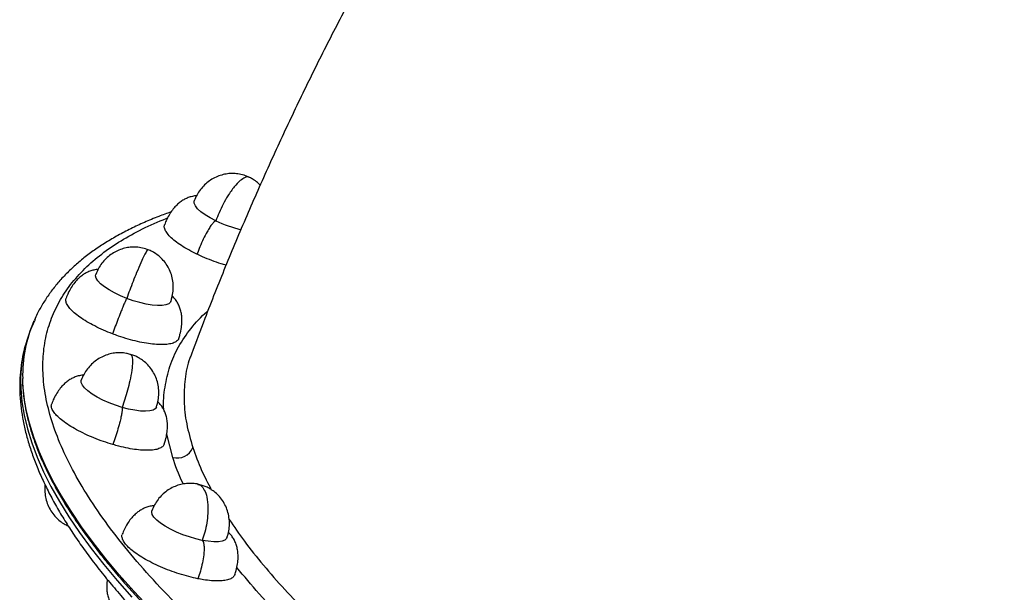
# Model space of a CAD drawing. Units: millimetres. Extents: x 0 to 13199, y 0 to 15167.
# Drawn here: x 8893 to 9202, y 9508 to 9688 of the extents above; entities that cross this region are included whole.
import ezdxf

# ---------------------------------------------------------------- set-up
doc = ezdxf.new("R2010")
doc.units = ezdxf.units.MM

msp = doc.modelspace()

# ---------------------------------------------------------------- linework, layer by layer
at = {"color": 7, "linetype": 'Continuous', "lineweight": 25, "ltscale": 70}
for p, q in [((8964.79, 9638.37), (8963.64, 9638.86)), ((8928.22, 9582.58), (8926.8, 9582.95)), ((8950.36, 9541.58), (8948.63, 9542.04))]:
    msp.add_line(p, q, dxfattribs=at)
at = {"color": 1, "linetype": 'Continuous', "lineweight": 25, "ltscale": 70}
for p, q in [((8938.73, 9625.48), (8939.15, 9625.63)), ((8940.78, 9550.45), (8938.9, 9557.75))]:
    msp.add_line(p, q, dxfattribs=at)
at = {"color": 7, "linetype": 'Continuous', "lineweight": 25, "ltscale": 70, "flags": 128}
for points in [[(8954.29, 9624.74), (8952.5, 9625.67), (8950.93, 9626.62), (8949.6, 9627.58), (8948.57, 9628.52), (8947.87, 9629.4), (8947.51, 9630.21), (8947.51, 9630.9), (8947.53, 9630.98)], [(8926.34, 9600.37), (8924.35, 9601.2), (8922.48, 9602.09), (8920.79, 9603.04), (8919.33, 9604), (8918.15, 9604.95), (8917.28, 9605.87), (8916.75, 9606.71), (8916.57, 9607.46), (8916.64, 9607.87)], [(8940.17, 9599.42), (8940.05, 9599.19), (8939.52, 9598.69), (8938.65, 9598.34), (8937.46, 9598.15), (8936, 9598.13), (8934.31, 9598.28), (8932.44, 9598.58), (8930.45, 9599.05), (8928.39, 9599.65), (8926.34, 9600.37)], [(8924.89, 9566.15), (8922.83, 9566.82), (8920.8, 9567.59), (8918.86, 9568.46), (8917.08, 9569.38), (8915.5, 9570.34), (8914.17, 9571.3), (8913.14, 9572.24), (8912.44, 9573.12), (8912.08, 9573.92), (8912.08, 9574.62), (8912.1, 9574.69)], [(8935.63, 9566.25), (8935.3, 9565.75), (8934.59, 9565.32), (8933.56, 9565.05), (8932.23, 9564.94), (8930.65, 9565), (8928.86, 9565.23), (8926.93, 9565.62), (8924.89, 9566.15)], [(8950.05, 9524.41), (8948.06, 9524.88), (8946, 9525.48), (8943.95, 9526.2), (8941.96, 9527.03), (8940.09, 9527.92), (8938.4, 9528.87), (8936.94, 9529.83), (8935.76, 9530.78), (8934.89, 9531.7), (8934.36, 9532.54), (8934.18, 9533.29), (8934.25, 9533.7)], [(8957.78, 9525.25), (8957.66, 9525.02), (8957.13, 9524.52), (8956.26, 9524.17), (8955.07, 9523.98), (8953.61, 9523.96), (8951.92, 9524.11), (8950.05, 9524.41)]]:
    msp.add_lwpolyline(points, dxfattribs=at)
at = {"color": 1, "linetype": 'Continuous', "lineweight": 25, "ltscale": 70, "flags": 128}
for points in [[(8893.08, 9572.85), (8893.11, 9572.03), (8893.46, 9567.93), (8894.15, 9563.73), (8895.17, 9559.43), (8896.53, 9555.03), (8898.21, 9550.54), (8900.22, 9545.97), (8902.56, 9541.31), (8905.23, 9536.57), (8908.22, 9531.75), (8911.54, 9526.86), (8915.17, 9521.89), (8919.11, 9516.87), (8923.37, 9511.78), (8927.94, 9506.63)], [(8933.46, 9503.22), (8928.59, 9508.42), (8924.02, 9513.57), (8919.76, 9518.66), (8915.81, 9523.69), (8912.18, 9528.65), (8908.87, 9533.54), (8905.88, 9538.36), (8903.21, 9543.1), (8900.87, 9547.76), (8898.85, 9552.34), (8897.17, 9556.83), (8895.82, 9561.22), (8894.8, 9565.52), (8894.11, 9569.72), (8893.75, 9573.82), (8893.71, 9575.18)]]:
    msp.add_lwpolyline(points, dxfattribs=at)
at = {"color": 7, "linetype": 'Continuous', "lineweight": 25, "ltscale": 4900}
for centre, radius, start, end in [((8971.52, 9660.8), 39.96, 244.4619, 256.5291), ((8935.19, 9574.51), 42.14, 153.0147, 182.25), ((8935.92, 9576.32), 42.22, 156.3058, 181.5455), ((8942.19, 9555.5), 5.25, 254.3556, 338.4067)]:
    msp.add_arc(centre, radius, start, end, dxfattribs=at)
at = {"color": 7, "linetype": 'Continuous', "lineweight": 25, "ltscale": 70}
for points, knots in [([(9254.35, 9995.32), (9250.04, 9992.1), (9241.28, 9985.56), (9228.3, 9975.36), (9215.35, 9964.81), (9202.59, 9954), (9190.03, 9942.93), (9177.67, 9931.61), (9165.51, 9920.05), (9153.55, 9908.24), (9141.8, 9896.19), (9130.27, 9883.9), (9118.96, 9871.37), (9107.87, 9858.62), (9097.01, 9845.63), (9086.38, 9832.43), (9075.99, 9819), (9065.83, 9805.36), (9055.92, 9791.5), (9046.25, 9777.44), (9036.84, 9763.17), (9027.68, 9748.7), (9018.77, 9734.04), (9010.13, 9719.19), (9001.75, 9704.15), (8993.63, 9688.93), (8985.79, 9673.53), (8978.23, 9657.95), (8970.94, 9642.21), (8963.92, 9626.31), (8957.21, 9610.24), (8951.43, 9595.77), (8948.02, 9586.61), (8946.63, 9582.9)], [0, 0, 0, 0, 0.03111, 0.063263, 0.095442, 0.127649, 0.159885, 0.192151, 0.224448, 0.256776, 0.289136, 0.32153, 0.353957, 0.38642, 0.418918, 0.451452, 0.484023, 0.516631, 0.549278, 0.581963, 0.614688, 0.647453, 0.680259, 0.713106, 0.745994, 0.778924, 0.811898, 0.844914, 0.877974, 0.911079, 0.944228, 0.977423, 1, 1, 1, 1]), ([(8963.64, 9638.86), (8962.99, 9639.06), (8962.04, 9639.35), (8960.54, 9639.55), (8959.14, 9639.61), (8957.44, 9639.44), (8955.65, 9639), (8953.88, 9638.27), (8952.22, 9637.26), (8950.71, 9636), (8949.41, 9634.53), (8948.31, 9632.86), (8947.8, 9631.62), (8947.53, 9630.98)], [0, 0, 0, 0, 0.1030825, 0.1489344, 0.227533, 0.3137438, 0.4067661, 0.5031098, 0.6009775, 0.6994245, 0.7979235, 0.8961239, 1, 1, 1, 1]), ([(8963.45, 9638.32), (8962.96, 9638.05), (8961.93, 9637.48), (8960.03, 9635.44), (8958.18, 9632.82), (8956.57, 9629.99), (8955.28, 9627.32), (8954.61, 9625.58), (8954.29, 9624.74)], [0, 0, 0, 0, 0.173921, 0.362068, 0.557912, 0.711697, 0.860305, 1, 1, 1, 1]), ([(8968.21, 9635.89), (8967.94, 9636.17), (8967.27, 9636.86), (8966.13, 9637.65), (8965.24, 9638.18), (8964.82, 9638.36), (8964.79, 9638.37)], [0, 0, 0, 0, 0.273496, 0.678043, 0.975294, 1, 1, 1, 1]), ([(8948.26, 9632.58), (8948.17, 9632.57), (8947.6, 9632.54), (8946.65, 9632.33), (8945.39, 9631.93), (8944.21, 9631.35), (8943.08, 9630.61), (8941.97, 9629.64), (8940.86, 9628.41), (8939.8, 9626.91), (8938.9, 9625.27), (8938.44, 9624.11), (8938.24, 9623.58)], [0, 0, 0, 0, 0.022621, 0.144056, 0.249842, 0.342064, 0.433009, 0.529829, 0.63686, 0.757037, 0.889397, 1, 1, 1, 1]), ([(8940.27, 9627.51), (8938.95, 9627.04), (8936.06, 9626), (8931.84, 9624.24), (8927.58, 9622.26), (8923.56, 9620.16), (8919.77, 9617.93), (8916.21, 9615.57), (8912.89, 9613.09), (8909.82, 9610.48), (8906.99, 9607.75), (8904.41, 9604.88), (8902.09, 9601.89), (8900.03, 9598.76), (8898.46, 9595.99), (8897.69, 9594.23), (8897.41, 9593.58)], [0, 0, 0, 0, 0.062142, 0.137016, 0.211842, 0.286612, 0.361318, 0.435948, 0.510495, 0.58496, 0.659358, 0.733726, 0.808134, 0.882692, 0.957551, 1, 1, 1, 1]), ([(9685.01, 9267.15), (9682.33, 9266.14), (9676.95, 9264.11), (9667.85, 9261.5), (9657.96, 9259.23), (9647.09, 9257.32), (9635.36, 9255.82), (9622.67, 9254.73), (9609.14, 9254.08), (9594.68, 9253.89), (9579.43, 9254.18), (9563.31, 9254.95), (9546.47, 9256.21), (9528.86, 9257.99), (9510.63, 9260.26), (9491.77, 9263.04), (9472.4, 9266.31), (9452.57, 9270.06), (9432.35, 9274.29), (9411.86, 9278.97), (9391.13, 9284.09), (9370.3, 9289.61), (9349.4, 9295.52), (9328.58, 9301.77), (9307.82, 9308.35), (9287.33, 9315.2), (9267.03, 9322.32), (9247.15, 9329.63), (9227.59, 9337.15), (9208.57, 9344.79), (9189.96, 9352.57), (9171.99, 9360.4), (9154.52, 9368.32), (9137.56, 9376.31), (9120.94, 9384.44), (9104.54, 9392.79), (9088.39, 9401.34), (9072.38, 9410.18), (9056.76, 9419.18), (9041.44, 9428.4), (9026.62, 9437.75), (9012.28, 9447.26), (8998.57, 9456.84), (8985.49, 9466.5), (8973.18, 9476.16), (8961.64, 9485.83), (8950.98, 9495.43), (8941.21, 9504.95), (8932.42, 9514.34), (8924.63, 9523.55), (8917.87, 9532.56), (8912.18, 9541.33), (8907.56, 9549.82), (8904.03, 9558), (8901.58, 9565.86), (8900.21, 9573.34), (8899.89, 9580.46), (8900.61, 9587.16), (8902.33, 9593.46), (8905, 9599.32), (8908.6, 9604.78), (8913.05, 9609.77), (8918.34, 9614.36), (8924.38, 9618.48), (8931.11, 9622.23), (8936.19, 9624.4), (8938.73, 9625.48)], [0, 0, 0, 0, 0.01432, 0.028641, 0.043443, 0.058246, 0.073489, 0.088731, 0.104361, 0.119991, 0.135945, 0.151899, 0.168105, 0.184311, 0.200689, 0.217068, 0.233534, 0.25, 0.266466, 0.282932, 0.299311, 0.315689, 0.331896, 0.348101, 0.364055, 0.380009, 0.395639, 0.411269, 0.426512, 0.441754, 0.456557, 0.471359, 0.48568, 0.5, 0.514321, 0.528641, 0.543443, 0.558246, 0.573489, 0.588731, 0.604361, 0.619991, 0.635945, 0.651899, 0.668105, 0.684311, 0.700689, 0.717068, 0.733534, 0.75, 0.766466, 0.782932, 0.799311, 0.815689, 0.831896, 0.848101, 0.864055, 0.880009, 0.895639, 0.911269, 0.926512, 0.941754, 0.956557, 0.971359, 0.98568, 1, 1, 1, 1]), ([(8948.37, 9614.23), (8947.49, 9614.67), (8945.72, 9615.56), (8943.42, 9616.95), (8941.45, 9618.35), (8939.9, 9619.73), (8938.79, 9621.03), (8938.2, 9622.21), (8938.04, 9623.07), (8938.24, 9623.46), (8938.3, 9623.56)], [0, 0, 0, 0, 0.1357855, 0.2715711, 0.4073566, 0.5431422, 0.6789277, 0.8147132, 0.9504988, 1, 1, 1, 1]), ([(8954.29, 9624.74), (8954.12, 9624.65), (8953.77, 9624.45), (8953.1, 9623.7), (8952.32, 9622.62), (8951.37, 9621.03), (8950.32, 9618.97), (8949.26, 9616.6), (8948.67, 9615.01), (8948.37, 9614.23)], [0, 0, 0, 0, 0.085704, 0.182079, 0.293044, 0.419726, 0.608229, 0.806854, 1, 1, 1, 1]), ([(8932.75, 9615.75), (8932.09, 9615.96), (8931.15, 9616.25), (8929.65, 9616.45), (8928.25, 9616.5), (8926.54, 9616.33), (8924.76, 9615.9), (8922.99, 9615.17), (8921.32, 9614.16), (8919.81, 9612.9), (8918.51, 9611.43), (8917.41, 9609.75), (8916.9, 9608.51), (8916.64, 9607.87)], [0, 0, 0, 0, 0.103083, 0.148934, 0.227533, 0.313744, 0.406766, 0.50311, 0.600978, 0.699424, 0.797923, 0.896124, 1, 1, 1, 1]), ([(8940.17, 9599.42), (8940.28, 9599.78), (8940.63, 9600.82), (8940.94, 9602.61), (8940.97, 9604.74), (8940.66, 9606.84), (8940.03, 9608.83), (8939.08, 9610.68), (8937.89, 9612.29), (8936.54, 9613.61), (8935.24, 9614.56), (8933.98, 9615.27), (8933.17, 9615.59), (8932.75, 9615.75)], [0, 0, 0, 0, 0.057343, 0.164533, 0.271931, 0.377757, 0.482166, 0.585672, 0.689534, 0.782404, 0.868736, 0.93217, 1, 1, 1, 1]), ([(8932.56, 9615.22), (8932.33, 9614.83), (8931.87, 9614.02), (8930.77, 9611.63), (8929.55, 9608.74), (8928.35, 9605.74), (8927.28, 9602.97), (8926.65, 9601.22), (8926.34, 9600.37)], [0, 0, 0, 0, 0.173921, 0.362068, 0.557912, 0.711697, 0.860305, 1, 1, 1, 1]), ([(8957.48, 9610.78), (8956.98, 9610.92), (8955.51, 9611.33), (8953.01, 9612.23), (8950.45, 9613.26), (8948.95, 9613.96), (8948.37, 9614.23)], [0, 0, 0, 0, 0.16053, 0.475815, 0.800242, 1, 1, 1, 1]), ([(8917.36, 9609.48), (8917.27, 9609.47), (8916.71, 9609.43), (8915.75, 9609.23), (8914.49, 9608.82), (8913.31, 9608.25), (8912.19, 9607.5), (8911.07, 9606.53), (8909.96, 9605.31), (8908.9, 9603.8), (8908, 9602.17), (8907.55, 9601), (8907.34, 9600.48)], [0, 0, 0, 0, 0.0226208, 0.1440563, 0.2498416, 0.3420638, 0.4330092, 0.5298287, 0.6368599, 0.7570369, 0.889397, 1, 1, 1, 1]), ([(8921.89, 9589.23), (8920.93, 9589.61), (8918.99, 9590.39), (8916.27, 9591.69), (8913.77, 9593.07), (8911.61, 9594.46), (8909.81, 9595.86), (8908.46, 9597.2), (8907.57, 9598.46), (8907.16, 9599.58), (8907.29, 9600.18), (8907.36, 9600.47)], [0, 0, 0, 0, 0.110546, 0.224297, 0.334843, 0.448595, 0.55914, 0.672892, 0.783438, 0.897189, 1, 1, 1, 1]), ([(8926.34, 9600.37), (8926.26, 9600.24), (8926.1, 9599.96), (8925.71, 9599.09), (8925.2, 9597.89), (8924.51, 9596.19), (8923.68, 9594.05), (8922.76, 9591.61), (8922.18, 9590.01), (8921.89, 9589.23)], [0, 0, 0, 0, 0.085704, 0.182079, 0.293044, 0.419726, 0.608229, 0.806854, 1, 1, 1, 1]), ([(8942.63, 9587.8), (8942.78, 9588.23), (8943.15, 9589.33), (8943.52, 9591.12), (8943.69, 9593.06), (8943.62, 9594.8), (8943.36, 9596.33), (8942.94, 9597.68), (8942.36, 9598.91), (8941.61, 9600.08), (8940.97, 9600.76), (8940.62, 9601.14)], [0, 0, 0, 0, 0.087483, 0.226706, 0.353746, 0.466635, 0.567596, 0.66291, 0.758891, 0.867933, 1, 1, 1, 1]), ([(8942.62, 9587.81), (8942.62, 9587.79), (8942.58, 9587.43), (8942.05, 9586.92), (8940.99, 9586.31), (8939.43, 9585.95), (8937.46, 9585.81), (8935.15, 9585.91), (8932.54, 9586.24), (8929.73, 9586.8), (8926.76, 9587.57), (8924.13, 9588.4), (8922.51, 9589), (8921.89, 9589.23)], [0, 0, 0, 0, 0.007121, 0.111602, 0.213138, 0.317618, 0.419154, 0.523635, 0.625171, 0.729652, 0.831188, 0.935669, 1, 1, 1, 1]), ([(8894.59, 9585.79), (8894.34, 9584.9), (8893.75, 9582.77), (8893.16, 9579.26), (8892.8, 9575.28), (8892.76, 9571.14), (8893.05, 9567.01), (8893.63, 9562.92), (8894.47, 9558.89), (8895.58, 9554.79), (8896.97, 9550.63), (8898.63, 9546.39), (8900.57, 9542.1), (8902.77, 9537.75), (8905.23, 9533.35), (8907.96, 9528.9), (8910.95, 9524.4), (8914.19, 9519.86), (8917.69, 9515.27), (8921.44, 9510.65), (8925.43, 9505.98), (8929.67, 9501.29), (8934.15, 9496.55), (8938.87, 9491.79), (8943.82, 9487), (8949, 9482.18), (8954.42, 9477.34), (8960.05, 9472.48), (8965.91, 9467.6), (8971.99, 9462.7), (8978.28, 9457.79), (8984.78, 9452.87), (8991.48, 9447.95), (8998.39, 9443.02), (9005.49, 9438.08), (9012.79, 9433.15), (9020.27, 9428.23), (9027.94, 9423.31), (9035.79, 9418.4), (9043.8, 9413.5), (9051.99, 9408.62), (9060.34, 9403.76), (9068.84, 9398.93), (9077.5, 9394.12), (9086.3, 9389.34), (9095.24, 9384.59), (9104.31, 9379.88), (9113.51, 9375.2), (9122.83, 9370.57), (9132.26, 9365.98), (9141.79, 9361.44), (9151.42, 9356.96), (9161.14, 9352.53), (9170.94, 9348.16), (9180.8, 9343.86), (9190.7, 9339.63), (9200.63, 9335.48), (9210.53, 9331.43), (9220.34, 9327.51), (9229.81, 9323.8), (9238.37, 9320.52), (9245.87, 9317.7), (9253.99, 9314.68), (9259.76, 9312.59), (9263.38, 9311.28)], [0, 0, 0, 0, 0.012175, 0.02903, 0.04617, 0.063629, 0.081425, 0.097529, 0.113735, 0.130027, 0.146391, 0.16281, 0.17927, 0.195757, 0.212261, 0.228775, 0.24529, 0.261803, 0.278311, 0.294812, 0.311305, 0.327791, 0.344268, 0.360738, 0.377199, 0.393653, 0.410101, 0.426541, 0.442976, 0.459404, 0.475827, 0.492245, 0.508657, 0.525065, 0.541469, 0.557868, 0.574263, 0.590654, 0.60704, 0.623423, 0.639801, 0.656175, 0.672544, 0.688909, 0.705268, 0.721621, 0.737968, 0.754306, 0.770636, 0.786956, 0.803263, 0.819554, 0.835824, 0.852068, 0.868276, 0.884432, 0.900511, 0.916468, 0.932206, 0.947501, 0.961639, 0.972866, 0.982954, 1, 1, 1, 1]), ([(8927.39, 9582.8), (8927, 9582.91), (8926.33, 9583.11), (8925.11, 9583.27), (8923.71, 9583.32), (8922.01, 9583.16), (8920.22, 9582.72), (8918.46, 9581.99), (8916.79, 9580.98), (8915.28, 9579.72), (8913.98, 9578.25), (8912.88, 9576.57), (8912.37, 9575.33), (8912.1, 9574.69)], [0, 0, 0, 0, 0.062597, 0.110518, 0.192665, 0.282767, 0.379988, 0.480681, 0.582966, 0.685857, 0.788802, 0.891435, 1, 1, 1, 1]), ([(8928.02, 9582.04), (8928.09, 9581.55), (8928.22, 9580.54), (8927.96, 9577.88), (8927.39, 9574.76), (8926.62, 9571.61), (8925.8, 9568.76), (8925.19, 9567), (8924.89, 9566.15)], [0, 0, 0, 0, 0.173921, 0.362068, 0.557912, 0.711697, 0.860305, 1, 1, 1, 1]), ([(8935.63, 9566.24), (8935.75, 9566.61), (8936.1, 9567.64), (8936.4, 9569.43), (8936.44, 9571.56), (8936.13, 9573.66), (8935.49, 9575.65), (8934.55, 9577.5), (8933.36, 9579.11), (8932.01, 9580.43), (8930.71, 9581.38), (8929.45, 9582.09), (8928.64, 9582.41), (8928.22, 9582.58)], [0, 0, 0, 0, 0.057343, 0.164533, 0.271931, 0.377757, 0.482166, 0.585672, 0.689534, 0.782404, 0.868736, 0.93217, 1, 1, 1, 1]), ([(8912.83, 9576.3), (8912.74, 9576.29), (8912.18, 9576.25), (8911.22, 9576.05), (8909.96, 9575.64), (8908.78, 9575.07), (8907.66, 9574.32), (8906.54, 9573.35), (8905.43, 9572.13), (8904.37, 9570.62), (8903.47, 9568.99), (8903.01, 9567.83), (8902.81, 9567.3)], [0, 0, 0, 0, 0.022621, 0.144056, 0.249842, 0.342064, 0.433009, 0.529829, 0.63686, 0.757037, 0.889397, 1, 1, 1, 1]), ([(8893.68, 9574.85), (8893.68, 9574.61), (8893.66, 9573.17), (8893.9, 9570.45), (8894.41, 9566.69), (8895.2, 9562.84), (8896.26, 9558.92), (8897.58, 9554.93), (8899.17, 9550.87), (8901.02, 9546.74), (8903.14, 9542.55), (8905.51, 9538.29), (8908.14, 9533.98), (8911.03, 9529.6), (8914.17, 9525.18), (8917.57, 9520.7), (8921.21, 9516.17), (8925.11, 9511.6), (8929.25, 9506.98), (8933.63, 9502.33), (8938.25, 9497.63), (8943.11, 9492.9), (8948.21, 9488.13), (8953.53, 9483.34), (8959.08, 9478.52), (8964.86, 9473.68), (8970.86, 9468.82), (8977.07, 9463.94), (8983.5, 9459.04), (8990.14, 9454.14), (8996.98, 9449.22), (9004.01, 9444.3), (9011.26, 9439.39), (9017.17, 9435.45), (9020.73, 9433.16), (9021.75, 9432.5)], [0, 0, 0, 0, 0.0063262, 0.0378527, 0.069409, 0.1009892, 0.1325897, 0.1642063, 0.1958353, 0.2274736, 0.2591188, 0.290769, 0.3224228, 0.3540789, 0.3857364, 0.4173951, 0.4490549, 0.4807156, 0.5123771, 0.5440394, 0.5757024, 0.6073661, 0.6390304, 0.6706952, 0.7023604, 0.7340259, 0.7656916, 0.7973572, 0.8290227, 0.8606878, 0.8923523, 0.924016, 0.9556785, 0.9873396, 1, 1, 1, 1]), ([(8921.99, 9554.49), (8921.01, 9554.79), (8919.01, 9555.41), (8916.06, 9556.54), (8913.21, 9557.79), (8910.59, 9559.12), (8908.22, 9560.52), (8906.22, 9561.91), (8904.62, 9563.29), (8903.46, 9564.6), (8902.81, 9565.8), (8902.61, 9566.71), (8902.81, 9567.14), (8902.87, 9567.28)], [0, 0, 0, 0, 0.094157, 0.191044, 0.285201, 0.382089, 0.476246, 0.573133, 0.66729, 0.764178, 0.858334, 0.955222, 1, 1, 1, 1]), ([(8924.89, 9566.15), (8924.91, 9565.99), (8924.96, 9565.64), (8924.85, 9564.67), (8924.62, 9563.38), (8924.21, 9561.59), (8923.6, 9559.37), (8922.83, 9556.88), (8922.27, 9555.28), (8921.99, 9554.49)], [0, 0, 0, 0, 0.085704, 0.182079, 0.293044, 0.419726, 0.608229, 0.806854, 1, 1, 1, 1]), ([(8938.1, 9554.63), (8938.24, 9555.05), (8938.61, 9556.16), (8938.98, 9557.94), (8939.15, 9559.88), (8939.09, 9561.62), (8938.83, 9563.16), (8938.41, 9564.51), (8937.83, 9565.73), (8937.07, 9566.9), (8936.43, 9567.58), (8936.09, 9567.96)], [0, 0, 0, 0, 0.087483, 0.226706, 0.353746, 0.466635, 0.567596, 0.66291, 0.758891, 0.867933, 1, 1, 1, 1]), ([(8938.04, 9554.65), (8938, 9554.49), (8937.86, 9554.02), (8937.1, 9553.44), (8935.81, 9552.94), (8934.07, 9552.68), (8931.93, 9552.65), (8929.49, 9552.85), (8926.76, 9553.29), (8924.23, 9553.85), (8922.61, 9554.31), (8921.99, 9554.49)], [0, 0, 0, 0, 0.063453, 0.187809, 0.30866, 0.433016, 0.553868, 0.678224, 0.799075, 0.923431, 1, 1, 1, 1]), ([(8900.72, 9541.87), (8900.71, 9541.82), (8900.58, 9541.07), (8900.63, 9539.59), (8900.91, 9537.5), (8901.55, 9535.51), (8902.5, 9533.66), (8903.69, 9532.05), (8905.03, 9530.73), (8906.34, 9529.79), (8907.32, 9529.21), (8907.84, 9529), (8907.97, 9528.95)], [0, 0, 0, 0, 0.009289, 0.144206, 0.277148, 0.408309, 0.538337, 0.668811, 0.785478, 0.89393, 0.973618, 1, 1, 1, 1]), ([(8948.63, 9542.04), (8948.55, 9542.07), (8948.17, 9542.17), (8947.25, 9542.27), (8945.86, 9542.34), (8944.15, 9542.16), (8942.37, 9541.73), (8940.6, 9541), (8938.93, 9539.99), (8937.42, 9538.73), (8936.12, 9537.26), (8935.02, 9535.58), (8934.51, 9534.34), (8934.25, 9533.7)], [0, 0, 0, 0, 0.014505, 0.064885, 0.151246, 0.245971, 0.34818, 0.454038, 0.561571, 0.66974, 0.777967, 0.885865, 1, 1, 1, 1]), ([(8957.78, 9525.25), (8957.9, 9525.61), (8958.24, 9526.65), (8958.55, 9528.44), (8958.58, 9530.57), (8958.27, 9532.67), (8957.64, 9534.66), (8956.69, 9536.51), (8955.5, 9538.12), (8954.16, 9539.44), (8952.85, 9540.39), (8951.59, 9541.1), (8950.78, 9541.42), (8950.36, 9541.58)], [0, 0, 0, 0, 0.057343, 0.164533, 0.271931, 0.377757, 0.482166, 0.585672, 0.689534, 0.782404, 0.868736, 0.93217, 1, 1, 1, 1]), ([(8950.17, 9541.05), (8950.51, 9540.49), (8951.22, 9539.34), (8951.79, 9536.47), (8951.86, 9533.19), (8951.5, 9529.94), (8950.91, 9527.03), (8950.33, 9525.27), (8950.05, 9524.41)], [0, 0, 0, 0, 0.173921, 0.362068, 0.557912, 0.711697, 0.860305, 1, 1, 1, 1]), ([(8934.97, 9535.31), (8934.88, 9535.3), (8934.32, 9535.26), (8933.37, 9535.06), (8932.1, 9534.65), (8930.93, 9534.08), (8929.8, 9533.33), (8928.68, 9532.36), (8927.57, 9531.14), (8926.51, 9529.63), (8925.61, 9528), (8925.16, 9526.83), (8924.95, 9526.31)], [0, 0, 0, 0, 0.022621, 0.144056, 0.249842, 0.342064, 0.433009, 0.529829, 0.63686, 0.757037, 0.889397, 1, 1, 1, 1]), ([(8948.66, 9512.38), (8947.72, 9512.58), (8945.81, 9513), (8942.82, 9513.87), (8939.81, 9514.91), (8936.91, 9516.09), (8934.14, 9517.39), (8931.63, 9518.75), (8929.42, 9520.15), (8927.6, 9521.54), (8926.19, 9522.9), (8925.24, 9524.17), (8924.84, 9525.3), (8924.76, 9526.02), (8924.95, 9526.3), (8924.96, 9526.3)], [0, 0, 0, 0, 0.082003, 0.166383, 0.248386, 0.332767, 0.41477, 0.49915, 0.581153, 0.665534, 0.747536, 0.831917, 0.91392, 0.998301, 1, 1, 1, 1]), ([(8960.24, 9513.63), (8960.39, 9514.06), (8960.76, 9515.16), (8961.13, 9516.95), (8961.3, 9518.89), (8961.23, 9520.63), (8960.97, 9522.16), (8960.55, 9523.51), (8959.97, 9524.74), (8959.22, 9525.91), (8958.58, 9526.59), (8958.23, 9526.97)], [0, 0, 0, 0, 0.087483, 0.226706, 0.353746, 0.466635, 0.567596, 0.66291, 0.758891, 0.867933, 1, 1, 1, 1]), ([(8950.05, 9524.41), (8950.17, 9524.23), (8950.41, 9523.83), (8950.59, 9522.79), (8950.63, 9521.43), (8950.48, 9519.57), (8950.09, 9517.3), (8949.47, 9514.77), (8948.93, 9513.17), (8948.66, 9512.38)], [0, 0, 0, 0, 0.085704, 0.182079, 0.293044, 0.419726, 0.608229, 0.806854, 1, 1, 1, 1]), ([(8920.24, 9512.17), (8920.24, 9512.17), (8920.1, 9511.53), (8920.05, 9510.28), (8920.1, 9508.55), (8920.36, 9507.01), (8920.78, 9505.66), (8921.36, 9504.44), (8922.14, 9503.25), (8923.1, 9502.16), (8924.24, 9501.13), (8925.44, 9500.22), (8926.71, 9499.39), (8928.07, 9498.59), (8929.44, 9497.88), (8930.75, 9497.27), (8932.21, 9496.63), (8933.29, 9496.23), (8933.98, 9495.97)], [0, 0, 0, 0, 0.000509, 0.075706, 0.142528, 0.202289, 0.258707, 0.31552, 0.380065, 0.462968, 0.537385, 0.610984, 0.67758, 0.742732, 0.814117, 0.867089, 0.914849, 1, 1, 1, 1]), ([(8960.24, 9513.64), (8960.09, 9513.36), (8959.78, 9512.8), (8958.71, 9512.2), (8957.21, 9511.8), (8955.28, 9511.64), (8952.99, 9511.72), (8950.74, 9511.99), (8949.24, 9512.27), (8948.66, 9512.38)], [0, 0, 0, 0, 0.148334, 0.299753, 0.451172, 0.602592, 0.754011, 0.90543, 1, 1, 1, 1])]:
    msp.add_open_spline(points, degree=3, knots=knots, dxfattribs=at)
at = {"color": 1, "linetype": 'Continuous', "lineweight": 25, "ltscale": 70}
for points, knots in [([(8964.76, 9638.3), (8964.66, 9638.38), (8964.32, 9638.61), (8963.81, 9638.44), (8963.45, 9638.32)], [0, 0, 0, 0, 0.313972, 1, 1, 1, 1]), ([(8932.95, 9615.6), (8932.94, 9615.62), (8932.89, 9615.73), (8932.7, 9615.43), (8932.56, 9615.22)], [0, 0, 0, 0, 0.279388, 1, 1, 1, 1]), ([(8938.02, 9565.26), (8938.01, 9565.36), (8937.73, 9567.89), (8938.25, 9572.53), (8939.69, 9579.11), (8942.41, 9585.27), (8946.39, 9590.96), (8949.55, 9594.65), (8951.68, 9596.3), (8951.74, 9596.34)], [0, 0, 0, 0, 0.0074746, 0.204124, 0.4009375, 0.5977224, 0.7958161, 0.9942789, 1, 1, 1, 1]), ([(8927.5, 9582.72), (8927.57, 9582.73), (8927.82, 9582.73), (8927.94, 9582.33), (8928.02, 9582.04)], [0, 0, 0, 0, 0.291037, 1, 1, 1, 1]), ([(8946.7, 9582.87), (8946.51, 9582.45), (8945.39, 9579.99), (8944.51, 9575.1), (8944.13, 9568.24), (8944.91, 9561.08), (8946.35, 9556.07), (8947.07, 9553.57)], [0, 0, 0, 0, 0.0504552, 0.2916473, 0.5303021, 0.7664197, 1, 1, 1, 1]), ([(8947.07, 9553.57), (8947.91, 9551.2), (8949.43, 9546.89), (8951.8, 9542.36), (8952.87, 9540.32)], [0, 0, 0, 0, 0.549849, 1, 1, 1, 1]), ([(8944.09, 9542.1), (8944.03, 9542.21), (8942.54, 9545.09), (8941.64, 9547.82), (8940.78, 9550.45)], [0, 0, 0, 0, 0.0364443, 1, 1, 1, 1]), ([(8948.61, 9541.98), (8948.81, 9541.96), (8949.4, 9541.9), (8949.86, 9541.38), (8950.17, 9541.05)], [0, 0, 0, 0, 0.3472479, 1, 1, 1, 1]), ([(8958.47, 9530.96), (8960.01, 9528.7), (8963.23, 9523.99), (8969.09, 9516.65), (8975.78, 9509.05), (8982.5, 9502.02), (8987.27, 9497.48), (8989.34, 9495.52)], [0, 0, 0, 0, 0.199605, 0.416428, 0.629944, 0.840152, 1, 1, 1, 1]), ([(8983.75, 9491.54), (8981.36, 9493.8), (8975.62, 9499.23), (8967.93, 9507.38), (8963.15, 9513.16), (8960.86, 9515.92)], [0, 0, 0, 0, 0.272241, 0.652838, 1, 1, 1, 1])]:
    msp.add_open_spline(points, degree=3, knots=knots, dxfattribs=at)

doc.saveas('drawing.dxf')
